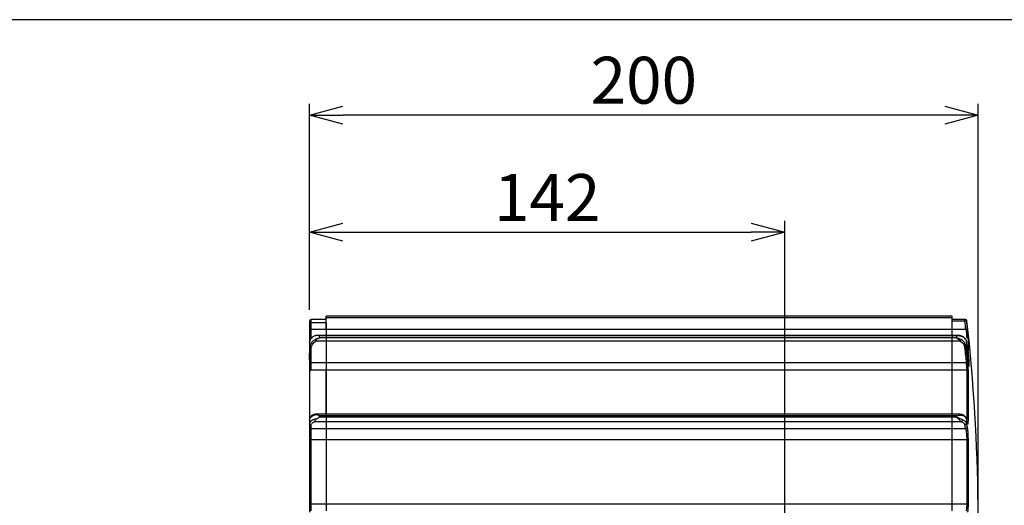
# Model space of a CAD drawing. Units: millimetres. Extents: x -373 to 7934, y -6825 to 1120.
# Drawn here: x 315 to 609, y 975 to 1120 of the extents above; entities that cross this region are included whole.
import ezdxf

# ---------------------------------------------------------------- set-up
doc = ezdxf.new("R2010")
doc.units = ezdxf.units.MM
doc.header["$PDMODE"] = 3
doc.layers.add('contour', color=2, linetype='Continuous')
doc.layers.add('mark', color=6, linetype='Continuous')
doc.layers.add('frame', color=9, linetype='Continuous', lineweight=30)
doc.styles.get("Standard").update_dxf_attribs({"font": 'txt.shx', "bigfont": 'bigfont.shx'})
doc.dimstyles.new('Standard 1-4', dxfattribs={"dimscale": 4, "dimtxt": 3.5, "dimasz": 2.5, "dimexe": 0.85, "dimexo": 0.85, "dimgap": 0.85, "dimtad": 1, "dimdsep": 46, "dimtxsty": 'Standard', "dimblk": 'OPEN30', "dimcen": 0.09, "dimclrd": 256, "dimclre": 256, "dimclrt": 3, "dimazin": 2, "dimtfac": 1, "dimtmove": 0, "dimatfit": 3, "dimldrblk": 'OPEN30', "dimfxl": 1, "dimtolj": 1, "dimtzin": 0, "dimarcsym": 0})

# ---------------------------------------------------------------- blocks, each defined once
blk = doc.blocks.new('_Open30')
at = {"color": 0, "linetype": 'ByBlock', "lineweight": -2}
for p, q in [((-1, 0.268), (0, 0)), ((0, 0), (-1, -0.268)), ((0, 0), (-1, 0))]:
    blk.add_line(p, q, dxfattribs=at)
blk = doc.blocks.new('*D16')
at = {"layer": 'Defpoints', "color": 0}
for p in [(401.11, 1091.53), (401.11, 1030.03), (600.88, 969.05)]:
    blk.add_point(p, dxfattribs=at)
at = {"layer": 'mark', "lineweight": -2}
for p, q in [((401.11, 1033.43), (401.11, 1094.93)), ((600.88, 972.45), (600.88, 1094.93)), ((590.88, 1091.53), (411.11, 1091.53))]:
    blk.add_line(p, q, dxfattribs=at)
at = {"layer": 'mark', "lineweight": -2, "xscale": 10, "yscale": 10, "zscale": 10, "rotation": 180}
blk.add_blockref('_Open30', (401.11, 1091.53), dxfattribs=at)
at = {"layer": 'mark', "lineweight": -2, "xscale": 10, "yscale": 10, "zscale": 10}
blk.add_blockref('_Open30', (600.88, 1091.53), dxfattribs=at)
at = {"layer": 'mark', "color": 3, "insert": (501, 1101.93), "char_height": 14, "attachment_point": 5}
blk.add_mtext('\\A1;200', dxfattribs=at)
blk = doc.blocks.new('*D18')
at = {"layer": 'Defpoints', "color": 0}
for p in [(543.11, 1056.53), (401.11, 1030.03), (543.11, 904.03)]:
    blk.add_point(p, dxfattribs=at)
at = {"layer": 'mark', "lineweight": -2}
for p, q in [((401.11, 1033.43), (401.11, 1059.93)), ((543.11, 907.43), (543.11, 1059.93)), ((411.11, 1056.53), (533.11, 1056.53))]:
    blk.add_line(p, q, dxfattribs=at)
at = {"layer": 'mark', "lineweight": -2, "xscale": 10, "yscale": 10, "zscale": 10, "rotation": 180}
blk.add_blockref('_Open30', (401.11, 1056.53), dxfattribs=at)
at = {"layer": 'mark', "lineweight": -2, "xscale": 10, "yscale": 10, "zscale": 10}
blk.add_blockref('_Open30', (543.11, 1056.53), dxfattribs=at)
at = {"layer": 'mark', "color": 3, "insert": (472.11, 1066.93), "char_height": 14, "attachment_point": 5}
blk.add_mtext('\\A1;142', dxfattribs=at)

msp = doc.modelspace()

# ---------------------------------------------------------------- linework, layer by layer
at = {"layer": 'contour'}
for p, q in [((401.114, 1030.03), (401.114, 1029.53)), ((401.614, 1029.53), (401.614, 1030.53)), ((406.114, 1030.53), (401.614, 1030.53)), ((593.114, 1031.53), (406.114, 1031.53)), ((406.114, 1031.03), (406.114, 1031.53)), ((593.114, 1031.03), (406.114, 1031.03)), ((406.114, 1027.491), (406.114, 1031.03)), ((593.114, 1031.03), (593.114, 1031.53)), ((593.114, 1027.491), (593.114, 1031.03)), ((596.93, 1030.53), (593.114, 1030.53)), ((596.93, 1030.03), (593.114, 1030.03)), ((593.114, 1027.491), (593.114, 1030.03)), ((596.93, 1030.53), (596.93, 1030.03)), ((597.031, 1030.53), (596.93, 1030.53)), ((597.427, 1030.085), (596.93, 1030.03)), ((401.114, 1029.53), (401.614, 1029.53)), ((401.114, 1029.53), (401.114, 1027.491)), ((401.114, 1027.491), (401.614, 1027.491)), ((401.114, 1027.491), (401.114, 1024.568)), ((406.114, 1029.53), (401.614, 1029.53)), ((401.614, 1027.491), (401.614, 1029.53)), ((401.614, 1025.056), (401.614, 1027.491)), ((406.114, 1027.491), (401.614, 1027.491)), ((406.114, 1029.53), (406.114, 1027.491)), ((406.114, 1027.491), (406.114, 1025.763)), ((593.114, 1027.491), (406.114, 1027.491)), ((597.207, 1027.491), (593.114, 1027.491)), ((593.114, 1025.763), (593.114, 1027.491)), ((401.114, 1024.568), (401.114, 1023.774)), ((401.114, 1023.774), (401.114, 1023.152)), ((406.114, 1024.072), (402.973, 1024.072)), ((403.172, 1025.721), (403.031, 1025.689)), ((406.114, 1025.763), (403.317, 1025.763)), ((404.114, 1025.004), (404.114, 1025.634)), ((406.114, 1025.634), (404.114, 1025.634)), ((406.114, 1025.004), (404.114, 1025.004)), ((593.114, 1025.763), (406.114, 1025.763)), ((406.114, 1025.763), (406.114, 1025.634)), ((406.114, 1025.634), (406.114, 1025.004)), ((593.114, 1025.634), (406.114, 1025.634)), ((406.114, 1025.004), (406.114, 1024.072)), ((593.114, 1025.004), (406.114, 1025.004)), ((406.114, 1024.072), (406.114, 1017.531)), ((593.114, 1024.072), (406.114, 1024.072)), ((594.965, 1025.763), (593.114, 1025.763)), ((593.114, 1025.634), (593.114, 1025.763)), ((594.403, 1025.634), (593.114, 1025.634)), ((593.114, 1025.634), (593.114, 1025.004)), ((594.403, 1025.004), (593.114, 1025.004)), ((593.114, 1024.072), (593.114, 1025.004)), ((595.543, 1024.072), (593.114, 1024.072)), ((593.114, 1017.531), (593.114, 1024.072)), ((594.403, 1025.634), (594.403, 1025.004)), ((597.185, 1024.514), (597.128, 1024.649)), ((597.364, 1024.095), (597.29, 1024.269)), ((597.384, 1024.003), (597.384, 1021.974)), ((597.959, 1021.29), (597.959, 1024.619)), ((401.114, 1022.285), (401.114, 1021.608)), ((401.114, 1021.608), (401.114, 1020.429)), ((401.614, 1017.531), (401.614, 1021.572)), ((597.714, 1022.692), (597.521, 1022.692)), ((597.714, 1022.692), (597.714, 1018.827)), ((597.764, 1018.342), (597.764, 1021.577)), ((401.114, 1019.692), (401.114, 1020.429)), ((401.114, 1018.441), (401.114, 1019.692)), ((401.114, 1018.467), (401.114, 1017.566)), ((401.114, 1017.566), (401.114, 1014.938)), ((401.114, 1014.938), (401.114, 1000.559)), ((401.614, 1015.341), (401.614, 1017.531)), ((406.114, 1017.531), (401.614, 1017.531)), ((406.114, 1015.341), (401.614, 1015.341)), ((406.114, 1017.531), (406.114, 1015.341)), ((593.114, 1017.531), (406.114, 1017.531)), ((406.114, 1015.341), (406.114, 1002.112)), ((593.114, 1015.341), (406.114, 1015.341)), ((406.114, 1002.246), (406.114, 1015.341)), ((597.308, 1017.531), (593.114, 1017.531)), ((593.114, 1015.341), (593.114, 1017.531)), ((597.461, 1015.341), (593.114, 1015.341)), ((593.114, 1002.112), (593.114, 1015.341)), ((597.461, 1015.341), (597.461, 1000.836)), ((597.959, 1000.588), (597.959, 1014.98)), ((401.114, 1000.677), (401.114, 999.378)), ((406.114, 1002.246), (402.778, 1002.246)), ((404.114, 1001.31), (404.114, 1001.75)), ((406.114, 1001.75), (404.114, 1001.75)), ((406.114, 1001.31), (404.114, 1001.31)), ((593.114, 1002.246), (406.114, 1002.246)), ((406.114, 1002.246), (406.114, 1001.75)), ((406.114, 1001.75), (406.114, 1001.31)), ((593.114, 1001.75), (406.114, 1001.75)), ((406.114, 1001.31), (406.114, 999.947)), ((593.114, 1001.31), (406.114, 1001.31)), ((595.482, 1002.246), (593.114, 1002.246)), ((593.114, 1001.75), (593.114, 1002.246)), ((594.403, 1001.75), (593.114, 1001.75)), ((593.114, 1001.75), (593.114, 1001.31)), ((594.403, 1001.31), (593.114, 1001.31)), ((593.114, 999.947), (593.114, 1001.31)), ((594.403, 1001.75), (594.403, 1001.31)), ((596.072, 1002.147), (595.502, 1002.246)), ((597.384, 1000.847), (597.384, 999.547)), ((401.114, 999.378), (401.114, 998.322)), ((401.114, 998.322), (401.114, 994.389)), ((401.614, 997.889), (401.614, 998.945)), ((406.114, 997.889), (401.614, 997.889)), ((401.614, 994.611), (401.614, 997.889)), ((406.114, 999.947), (402.619, 999.947)), ((406.114, 999.947), (406.114, 997.889)), ((593.114, 999.947), (406.114, 999.947)), ((406.114, 997.889), (406.114, 994.611)), ((593.114, 997.889), (406.114, 997.889)), ((595.898, 999.947), (593.114, 999.947)), ((593.114, 997.889), (593.114, 999.947)), ((597.154, 997.889), (593.114, 997.889)), ((593.114, 994.611), (593.114, 997.889)), ((401.114, 994.389), (401.114, 975.335)), ((406.114, 994.611), (401.614, 994.611)), ((401.614, 975.39), (401.614, 994.611)), ((406.114, 994.611), (406.114, 975.39)), ((593.114, 994.611), (406.114, 994.611)), ((597.461, 994.611), (593.114, 994.611)), ((593.114, 975.39), (593.114, 994.611)), ((597.461, 994.611), (597.461, 975.39)), ((597.959, 975.341), (597.959, 994.412)), ((401.114, 975.335), (401.114, 972.969)), ((401.614, 973.419), (401.614, 975.39)), ((406.114, 975.39), (401.614, 975.39)), ((406.114, 975.39), (406.114, 973.419)), ((593.114, 975.39), (406.114, 975.39)), ((597.461, 975.39), (593.114, 975.39)), ((593.114, 973.419), (593.114, 975.39))]:
    msp.add_line(p, q, dxfattribs=at)
at = {"layer": 'contour', "flags": 128}
for points in [[(596.887, 1021.891), (596.941, 1021.346), (596.996, 1020.801), (597.049, 1020.256), (597.102, 1019.711), (597.154, 1019.166), (597.206, 1018.621), (597.258, 1018.076), (597.308, 1017.531)], [(597.806, 1017.61), (597.755, 1018.156), (597.703, 1018.701), (597.652, 1019.247), (597.599, 1019.792), (597.546, 1020.338), (597.492, 1020.883), (597.438, 1021.429), (597.384, 1021.974)], [(597.714, 1022.105), (597.755, 1021.859), (597.806, 1021.553)], [(401.614, 994.611), (401.516, 994.607), (401.422, 994.595), (401.336, 994.574), (401.26, 994.546), (401.198, 994.513), (401.152, 994.474), (401.123, 994.432), (401.114, 994.389)]]:
    msp.add_lwpolyline(points, dxfattribs=at)
at = {"layer": 'contour'}
for centre, radius, start, end in [((401.614, 1030.03), 0.5, 90, 180), ((596.93, 1030.03), 0.5, 6.34206, 89.99552), ((48.714, 969.03), 551.6, 6.08394, 6.34918), ((597.031, 1030.03), 0.5, 6.34802, 90), ((48.714, 969.03), 552.1, 6.08394, 6.34918), ((48.714, 969.03), 552.2, 0.62257, 6.34802), ((401.607, 1024.562), 0.494, 89.2656, 179.24627), ((421.852, 992.499), 178.336, 9.77054, 10.17486), ((401.489, 1019.327), 1.801, 257.95868, 273.96099), ((401.57, 1014.883), 0.459, 84.51371, 173.18247), ((455.272, 968.556), 145.735, 12.31873, 12.80151), ((401.582, 998.358), 0.47, 184.40195, 273.81126), ((454.903, 966.824), 145.603, 12.31873, 12.80151), ((455.272, 967.256), 145.735, 12.31873, 12.80151), ((401.49, 974.219), 1.178, 83.98365, 108.64055)]:
    msp.add_arc(centre, radius, start, end, dxfattribs=at)
for points in [[(597.704, 1027.544), (597.696, 1027.544), (597.679, 1027.542), (597.563, 1027.529), (597.4, 1027.512), (597.271, 1027.498), (597.207, 1027.491)], [(597.959, 1024.619), (597.946, 1024.677), (597.92, 1024.795), (597.803, 1024.938), (597.645, 1025.036), (597.522, 1025.049), (597.461, 1025.056)], [(401.614, 1021.572), (401.548, 1021.573), (401.417, 1021.574), (401.252, 1021.582), (401.136, 1021.594), (401.121, 1021.603), (401.114, 1021.608)], [(597.384, 1021.974), (597.373, 1021.968), (597.353, 1021.958), (597.237, 1021.935), (597.076, 1021.911), (596.95, 1021.897), (596.887, 1021.891)], [(401.114, 1020.429), (401.121, 1020.098), (401.136, 1019.435), (401.121, 1018.789), (401.114, 1018.467)], [(597.308, 1017.531), (597.372, 1017.537), (597.498, 1017.55), (597.659, 1017.572), (597.775, 1017.594), (597.795, 1017.605), (597.806, 1017.61)], [(597.461, 1015.341), (597.522, 1015.335), (597.645, 1015.325), (597.803, 1015.243), (597.92, 1015.125), (597.946, 1015.028), (597.959, 1014.98)], [(597.461, 1000.836), (597.522, 1000.832), (597.645, 1000.825), (597.803, 1000.769), (597.92, 1000.688), (597.946, 1000.621), (597.959, 1000.588)], [(401.614, 998.945), (401.548, 998.952), (401.417, 998.965), (401.252, 999.065), (401.136, 999.208), (401.121, 999.321), (401.114, 999.378)], [(597.384, 999.547), (597.376, 999.49), (597.361, 999.376), (597.246, 999.226), (597.082, 999.117), (596.952, 999.096), (596.887, 999.086)], [(597.651, 998.348), (597.643, 998.291), (597.628, 998.177), (597.513, 998.028), (597.349, 997.919), (597.219, 997.899), (597.154, 997.889)], [(597.959, 994.412), (597.946, 994.439), (597.92, 994.492), (597.803, 994.558), (597.645, 994.603), (597.522, 994.609), (597.461, 994.611)], [(597.461, 975.39), (597.522, 975.39), (597.645, 975.388), (597.803, 975.377), (597.92, 975.361), (597.946, 975.347), (597.959, 975.341)]]:
    msp.add_open_spline(points, degree=3, dxfattribs=at)
for points, knots in [([(597.207, 1027.491), (597.242, 1027.213), (597.312, 1026.655), (597.394, 1025.908), (597.45, 1025.323), (597.458, 1025.143), (597.461, 1025.056)], [0, 0, 0, 0, 0.2498215, 0.4996304, 0.7549379, 1, 1, 1, 1]), ([(597.959, 1024.619), (597.954, 1024.744), (597.945, 1024.996), (597.879, 1025.782), (597.796, 1026.66), (597.735, 1027.25), (597.704, 1027.544)], [0, 0, 0, 0, 0.2800826, 0.5601526, 0.7800921, 1, 1, 1, 1]), ([(401.114, 1023.774), (401.158, 1024.021), (401.237, 1024.46), (401.572, 1024.922), (401.861, 1025.084), (401.918, 1025.117)], [0, 0, 0, 0, 0.5074888, 0.9019825, 1, 1, 1, 1]), ([(403.53, 1024.782), (403.193, 1024.67), (402.497, 1024.439), (401.747, 1023.682), (401.222, 1022.718), (401.153, 1022.007), (401.114, 1021.608)], [0, 0, 0, 0, 0.2441258, 0.5042976, 0.7211321, 1, 1, 1, 1]), ([(401.946, 1025.201), (401.761, 1025.049), (401.372, 1024.73), (401.229, 1024.32), (401.154, 1024.105)], [0, 0, 0, 0, 0.4768679, 1, 1, 1, 1]), ([(401.614, 1021.572), (401.63, 1021.821), (401.664, 1022.318), (401.937, 1023.017), (402.36, 1023.644), (402.769, 1023.929), (402.973, 1024.072)], [0, 0, 0, 0, 0.2502757, 0.5007045, 0.750217, 1, 1, 1, 1]), ([(403.031, 1025.689), (402.929, 1025.668), (402.531, 1025.586), (402.151, 1025.4), (401.961, 1025.216), (401.946, 1025.201)], [0, 0, 0, 0, 0.2416195, 0.941242, 1, 1, 1, 1]), ([(402.973, 1024.072), (403.002, 1024.154), (403.058, 1024.31), (403.181, 1024.513), (403.334, 1024.676), (403.464, 1024.747), (403.53, 1024.783)], [0, 0, 0, 0, 0.2674353, 0.5123183, 0.751461, 1, 1, 1, 1]), ([(403.53, 1025.748), (403.464, 1025.755), (403.33, 1025.769), (403.18, 1025.754), (403.093, 1025.731), (403.064, 1025.697), (403.063, 1025.696)], [0, 0, 0, 0, 0.333598, 0.6701896, 0.9897866, 1, 1, 1, 1]), ([(404.114, 1025.634), (404.005, 1025.663), (403.809, 1025.714), (403.615, 1025.738), (403.53, 1025.748)], [0, 0, 0, 0, 0.5595642, 1, 1, 1, 1]), ([(403.53, 1024.783), (403.639, 1024.831), (403.833, 1024.916), (404.028, 1024.977), (404.114, 1025.004)], [0, 0, 0, 0, 0.56042939, 1, 1, 1, 1]), ([(594.403, 1025.634), (594.635, 1025.666), (595.102, 1025.731), (595.548, 1025.621), (595.771, 1025.566)], [0, 0, 0, 0, 0.4977605, 1, 1, 1, 1]), ([(595.771, 1024.489), (595.548, 1024.604), (595.102, 1024.833), (594.635, 1024.947), (594.403, 1025.004)], [0, 0, 0, 0, 0.5023167, 1, 1, 1, 1]), ([(594.403, 1025.004), (594.597, 1024.893), (594.898, 1024.721), (595.278, 1024.366), (595.459, 1024.165), (595.543, 1024.072)], [0, 0, 0, 0, 0.4900933, 0.7627843, 1, 1, 1, 1]), ([(595.689, 1025.655), (595.56, 1025.688), (595.309, 1025.752), (595.078, 1025.759), (594.965, 1025.763)], [0, 0, 0, 0, 0.5103537, 1, 1, 1, 1]), ([(595.771, 1024.489), (595.76, 1024.466), (595.737, 1024.42), (595.681, 1024.317), (595.615, 1024.198), (595.567, 1024.114), (595.543, 1024.072)], [0, 0, 0, 0, 0.2500545, 0.5, 0.7499455, 1, 1, 1, 1]), ([(595.543, 1024.072), (595.747, 1023.929), (596.153, 1023.643), (596.674, 1022.902), (596.806, 1022.275), (596.887, 1021.891)], [0, 0, 0, 0, 0.28001954, 0.559835, 1, 1, 1, 1]), ([(597.128, 1024.649), (597.125, 1024.656), (597.051, 1024.833), (596.738, 1025.109), (596.258, 1025.445), (595.874, 1025.587), (595.697, 1025.653)], [0, 0, 0, 0, 0.0152986, 0.3894346, 0.7172714, 1, 1, 1, 1]), ([(595.771, 1025.566), (595.982, 1025.481), (596.421, 1025.303), (596.908, 1024.918), (597.255, 1024.476), (597.341, 1024.16), (597.384, 1024.003)], [0, 0, 0, 0, 0.24153366, 0.50266895, 0.75172254, 1, 1, 1, 1]), ([(597.384, 1021.974), (597.341, 1022.227), (597.255, 1022.734), (596.908, 1023.444), (596.421, 1024.064), (595.982, 1024.351), (595.771, 1024.489)], [0, 0, 0, 0, 0.2482929, 0.4972754, 0.7584909, 1, 1, 1, 1]), ([(401.114, 1023.152), (401.114, 1023.053), (401.116, 1022.854), (401.114, 1022.475), (401.114, 1022.285)], [0, 0, 0, 0, 0.4984058, 1, 1, 1, 1]), ([(597.764, 1018.342), (597.725, 1018.713), (597.649, 1019.449), (597.557, 1020.564), (597.524, 1021.159), (597.508, 1021.442)], [0, 0, 0, 0, 0.3474011, 0.6887811, 1, 1, 1, 1]), ([(597.764, 1021.577), (597.787, 1021.391), (597.835, 1021.012), (597.906, 1020.361), (597.972, 1019.68), (598.03, 1019.004), (598.079, 1018.359), (598.115, 1017.767), (598.138, 1017.257), (598.145, 1016.858), (598.138, 1016.58), (598.115, 1016.436), (598.079, 1016.437), (598.03, 1016.577), (597.972, 1016.851), (597.906, 1017.252), (597.835, 1017.753), (597.787, 1018.148), (597.764, 1018.342)], [0, 0, 0, 0, 0.0610267, 0.1240376, 0.1877293, 0.2501463, 0.3113598, 0.3746889, 0.4382429, 0.5, 0.5617571, 0.6253111, 0.6886402, 0.7498537, 0.8122707, 0.8759624, 0.9389733, 1, 1, 1, 1]), ([(597.806, 1021.553), (597.83, 1021.416), (597.879, 1021.141), (597.942, 1020.96), (597.952, 1021.165), (597.959, 1021.29)], [0, 0, 0, 0, 0.2804327, 0.5608709, 1, 1, 1, 1]), ([(597.308, 1017.531), (597.331, 1017.312), (597.376, 1016.892), (597.424, 1016.287), (597.455, 1015.749), (597.459, 1015.476), (597.461, 1015.341)], [0, 0, 0, 0, 0.2604734, 0.5006831, 0.7531648, 1, 1, 1, 1]), ([(597.959, 1014.98), (597.956, 1015.166), (597.951, 1015.538), (597.905, 1016.436), (597.843, 1017.165), (597.806, 1017.61)], [0, 0, 0, 0, 0.280408, 0.5607465, 1, 1, 1, 1]), ([(401.114, 1000.677), (401.143, 1000.838), (401.202, 1001.158), (401.664, 1001.588), (402.343, 1001.935), (402.934, 1002.055), (403.229, 1002.115)], [0, 0, 0, 0, 0.2499997, 0.4999997, 0.7499998, 1, 1, 1, 1]), ([(403.229, 1000.807), (402.934, 1000.745), (402.343, 1000.621), (401.664, 1000.276), (401.202, 999.851), (401.143, 999.536), (401.114, 999.378)], [0, 0, 0, 0, 0.2500002, 0.5000003, 0.7500003, 1, 1, 1, 1]), ([(402.51, 1002.155), (402.343, 1002.091), (401.931, 1001.934), (401.41, 1001.516), (401.242, 1001.122), (401.154, 1000.915)], [0, 0, 0, 0, 0.244214, 0.6049109, 1, 1, 1, 1]), ([(403.229, 1002.115), (403.142, 1002.145), (402.971, 1002.202), (402.796, 1002.255), (402.678, 1002.241), (402.639, 1002.157), (402.619, 1002.112)], [0, 0, 0, 0, 0.259019, 0.508688, 0.7392161, 1, 1, 1, 1]), ([(402.619, 999.947), (402.64, 1000.012), (402.681, 1000.133), (402.803, 1000.38), (402.977, 1000.622), (403.142, 1000.743), (403.229, 1000.807)], [0, 0, 0, 0, 0.2690821, 0.5101502, 0.7411493, 1, 1, 1, 1]), ([(404.114, 1001.75), (403.947, 1001.83), (403.651, 1001.973), (403.358, 1002.072), (403.229, 1002.115)], [0, 0, 0, 0, 0.5600474, 1, 1, 1, 1]), ([(403.229, 1000.807), (403.393, 1000.907), (403.687, 1001.086), (403.983, 1001.242), (404.114, 1001.31)], [0, 0, 0, 0, 0.5598035, 1, 1, 1, 1]), ([(594.403, 1001.75), (594.712, 1001.836), (595.178, 1001.966), (595.778, 1001.993), (596.057, 1001.92), (596.197, 1001.884)], [0, 0, 0, 0, 0.4956943, 0.7468468, 1, 1, 1, 1]), ([(596.197, 1000.576), (596.057, 1000.633), (595.778, 1000.747), (595.178, 1001.024), (594.712, 1001.196), (594.403, 1001.31)], [0, 0, 0, 0, 0.2529564, 0.5043547, 1, 1, 1, 1]), ([(594.403, 1001.31), (594.531, 1001.204), (594.791, 1000.99), (595.176, 1000.619), (595.56, 1000.233), (595.783, 1000.044), (595.898, 999.947)], [0, 0, 0, 0, 0.23909641, 0.48228806, 0.73347082, 1, 1, 1, 1]), ([(595.898, 1002.112), (595.937, 1002.134), (596.001, 1002.169), (596.051, 1002.147), (596.069, 1002.139)], [0, 0, 0, 0, 0.6259867, 1, 1, 1, 1]), ([(596.197, 1000.576), (596.192, 1000.517), (596.182, 1000.398), (596.113, 1000.21), (596.014, 1000.045), (595.937, 999.98), (595.898, 999.947)], [0, 0, 0, 0, 0.2501718, 0.5, 0.7498282, 1, 1, 1, 1]), ([(597.364, 1000.965), (597.267, 1001.182), (597.112, 1001.527), (596.615, 1001.911), (596.259, 1002.066), (596.072, 1002.147)], [0, 0, 0, 0, 0.4468608, 0.7111861, 1, 1, 1, 1]), ([(596.197, 1001.884), (596.469, 1001.757), (596.899, 1001.557), (597.26, 1001.183), (597.341, 1000.962), (597.384, 1000.847)], [0, 0, 0, 0, 0.4516229, 0.7139704, 1, 1, 1, 1]), ([(597.384, 999.547), (597.341, 999.661), (597.26, 999.88), (596.899, 1000.252), (596.469, 1000.451), (596.197, 1000.576)], [0, 0, 0, 0, 0.2860296, 0.5483771, 1, 1, 1, 1]), ([(597.651, 999.649), (597.696, 999.482), (597.788, 999.15), (597.888, 999.31), (597.948, 999.808), (597.955, 1000.328), (597.959, 1000.588)], [0, 0, 0, 0, 0.2795683, 0.5590654, 0.7794553, 1, 1, 1, 1]), ([(401.614, 998.945), (401.626, 999.042), (401.651, 999.236), (401.863, 999.51), (402.176, 999.758), (402.471, 999.884), (402.619, 999.946)], [0, 0, 0, 0, 0.2505141, 0.5007381, 0.751492, 1, 1, 1, 1]), ([(595.898, 999.947), (596.178, 999.813), (596.682, 999.574), (596.824, 999.236), (596.887, 999.086)], [0, 0, 0, 0, 0.5579532, 1, 1, 1, 1]), ([(597.154, 997.889), (597.194, 997.702), (597.276, 997.33), (597.378, 996.459), (597.447, 995.497), (597.457, 994.901), (597.461, 994.611)], [0, 0, 0, 0, 0.2502384, 0.5002552, 0.7566213, 1, 1, 1, 1]), ([(597.959, 994.412), (597.953, 994.815), (597.941, 995.622), (597.86, 996.818), (597.759, 997.768), (597.687, 998.155), (597.651, 998.348)], [0, 0, 0, 0, 0.2796235, 0.5592653, 0.7796347, 1, 1, 1, 1]), ([(597.461, 975.39), (597.459, 975.185), (597.455, 974.77), (597.424, 974.22), (597.376, 973.74), (597.331, 973.529), (597.308, 973.419)], [0, 0, 0, 0, 0.247231, 0.5001005, 0.7399636, 1, 1, 1, 1]), ([(597.806, 972.973), (597.83, 973.117), (597.879, 973.405), (597.942, 974.194), (597.952, 974.906), (597.959, 975.341)], [0, 0, 0, 0, 0.2804327, 0.5608709, 1, 1, 1, 1])]:
    msp.add_open_spline(points, degree=3, knots=knots, dxfattribs=at)
at = {"layer": 'frame'}
msp.add_lwpolyline([(760, 1120), (0, 1120), (0, 0), (760, 0)], close=True, dxfattribs=at)

# ---------------------------------------------------------------- dimensions: what is measured, and where the dimension line sits
at = {"layer": 'mark'}
dim = msp.add_linear_dim(base=(401.114, 1091.53), p1=(600.881, 969.053), p2=(401.114, 1030.03), dimstyle='Standard 1-4', override={"dimdec": 0, "dimtmove": 0}, dxfattribs=at)
dim.commit()
dim.dimension.update_dxf_attribs({"geometry": '*D16', "text_midpoint": (500.997, 1091.53), "dimtype": 160})
dim = msp.add_linear_dim(base=(543.114, 1056.53), p1=(401.114, 1030.03), p2=(543.114, 904.03), dimstyle='Standard 1-4', override={"dimdec": 0, "dimtol": 0, "dimlim": 0, "dimtp": 0, "dimtm": 0, "dimtfac": 1, "dimtdec": 2, "dimtmove": 0, "dimtolj": 1, "dimtzin": 0}, dxfattribs=at)
dim.commit()
dim.dimension.update_dxf_attribs({"geometry": '*D18', "text_midpoint": (472.114, 1066.93)})

doc.saveas('drawing.dxf')
